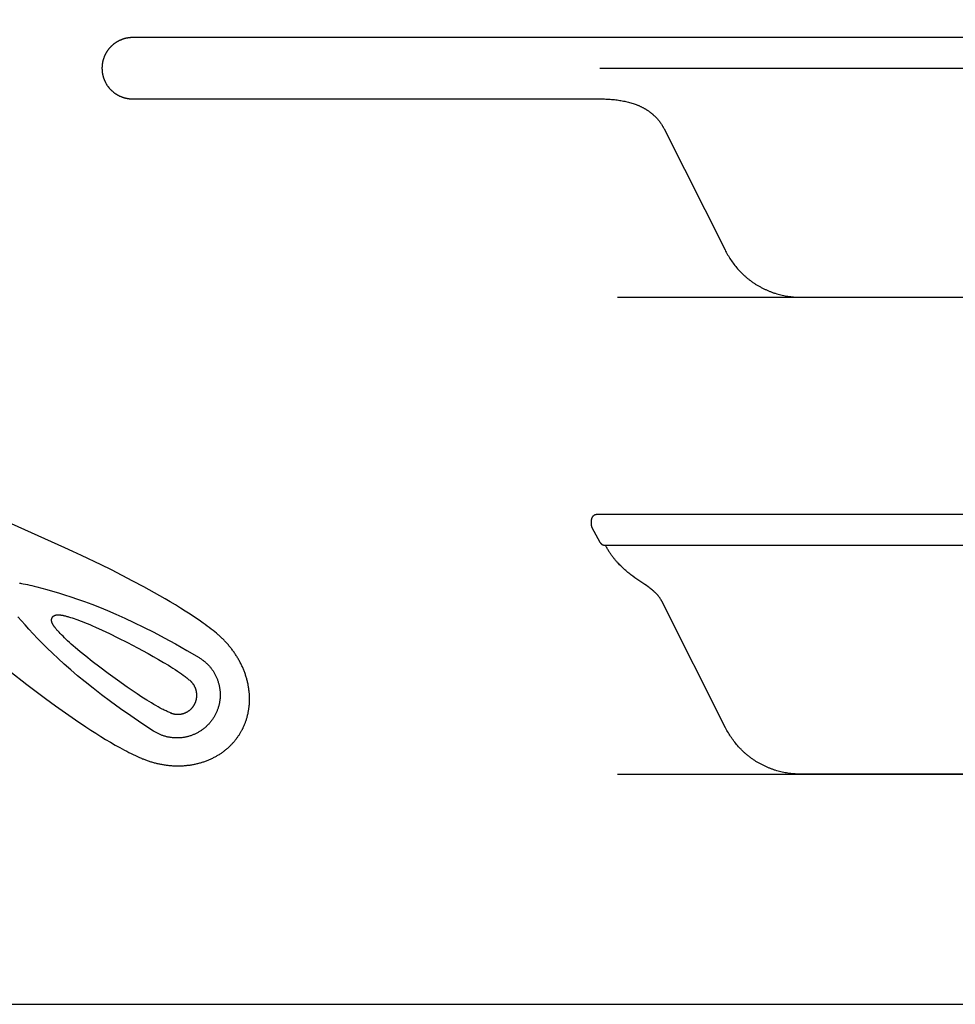
# Model space of a CAD drawing. Units: metres. Extents: x 0 to 1.19, y -0.36 to 0.4.
# Drawn here: x 0.34 to 0.53, y 0 to 0.19 of the extents above; entities that cross this region are included whole.
import ezdxf

# ---------------------------------------------------------------- set-up
doc = ezdxf.new("R2010")
doc.units = ezdxf.units.M
for name, color, linetype, true_color in [('2D$AG-DETAILS', 7, 'Continuous', 0x66ffff), ('2D$AG-DIAGRAM', 7, 'Continuous', 0xfecc66), ('2D$AG-OBJECTS', 7, 'Continuous', 0x66ccff), ('2D$X-VPRT', 7, 'Continuous', 0xfb02ff)]:
    doc.layers.add(name, color=color, linetype=linetype, true_color=true_color)

msp = doc.modelspace()

# ---------------------------------------------------------------- linework, layer by layer
at = {"layer": '2D$AG-DETAILS'}
msp.add_lwpolyline([(0.34311, 0.08239), (0.34329, 0.08237), (0.34348, 0.08234), (0.34386, 0.08227), (0.34426, 0.0822), (0.34467, 0.08212), (0.3451, 0.08202), (0.34554, 0.08192), (0.346, 0.08182), (0.34647, 0.0817), (0.34745, 0.08144), (0.34849, 0.08115), (0.34959, 0.08084), (0.35073, 0.08049), (0.35193, 0.08012), (0.35318, 0.07972), (0.35448, 0.07928), (0.35585, 0.07879), (0.35728, 0.07826), (0.35877, 0.07768), (0.36034, 0.07704), (0.36198, 0.07634), (0.36371, 0.07557), (0.36551, 0.07472), (0.3674, 0.0738), (0.36938, 0.07279), (0.37145, 0.0717), (0.37362, 0.07051), (0.37588, 0.06922), (0.37825, 0.06783), (0.37838, 0.06775), (0.3785, 0.06768), (0.37863, 0.0676), (0.37875, 0.06751), (0.37887, 0.06743), (0.37898, 0.06734), (0.3791, 0.06726), (0.37921, 0.06716), (0.37933, 0.06707), (0.37944, 0.06698), (0.37955, 0.06688), (0.37966, 0.06678), (0.37976, 0.06668), (0.37987, 0.06658), (0.37997, 0.06648), (0.38007, 0.06637), (0.38017, 0.06627), (0.38027, 0.06616), (0.38036, 0.06605), (0.38046, 0.06594), (0.38055, 0.06582), (0.38064, 0.06571), (0.38073, 0.06559), (0.38081, 0.06547), (0.3809, 0.06535), (0.38098, 0.06523), (0.38106, 0.06511), (0.38113, 0.06498), (0.38121, 0.06486), (0.38128, 0.06473), (0.38135, 0.06461), (0.38142, 0.06448), (0.38149, 0.06435), (0.38155, 0.06422), (0.38161, 0.06408), (0.38167, 0.06395), (0.38173, 0.06382), (0.38179, 0.06368), (0.38184, 0.06354), (0.38189, 0.06341), (0.38194, 0.06327), (0.38198, 0.06313), (0.38202, 0.06299), (0.38207, 0.06285), (0.3821, 0.06271), (0.38214, 0.06257), (0.38217, 0.06243), (0.3822, 0.06228), (0.38223, 0.06214), (0.38226, 0.062), (0.38228, 0.06185), (0.3823, 0.06171), (0.38232, 0.06156), (0.38234, 0.06142), (0.38235, 0.06127), (0.38236, 0.06113), (0.38237, 0.06098), (0.38238, 0.06083), (0.38238, 0.06069), (0.38238, 0.06054), (0.38238, 0.0604), (0.38237, 0.06025), (0.38237, 0.0601), (0.38236, 0.05996), (0.38235, 0.05981), (0.38233, 0.05967), (0.38231, 0.05952), (0.3823, 0.05938), (0.38227, 0.05923), (0.38225, 0.05909), (0.38222, 0.05895), (0.38219, 0.0588), (0.38216, 0.05866), (0.38213, 0.05852), (0.38209, 0.05838), (0.38205, 0.05824), (0.38201, 0.0581), (0.38197, 0.05796), (0.38192, 0.05782), (0.38187, 0.05768), (0.38182, 0.05754), (0.38177, 0.05741), (0.38171, 0.05727), (0.38165, 0.05714), (0.38159, 0.05701), (0.38153, 0.05687), (0.38147, 0.05674), (0.3814, 0.05661), (0.38133, 0.05649), (0.38126, 0.05636), (0.38118, 0.05623), (0.38111, 0.05611), (0.38103, 0.05598), (0.38095, 0.05586), (0.38087, 0.05574), (0.38078, 0.05562), (0.3807, 0.05551), (0.38061, 0.05539), (0.38052, 0.05527), (0.38043, 0.05516), (0.38033, 0.05505), (0.38023, 0.05494), (0.38014, 0.05483), (0.38004, 0.05473), (0.37993, 0.05462), (0.37983, 0.05452), (0.37973, 0.05442), (0.37962, 0.05432), (0.37951, 0.05422), (0.3794, 0.05412), (0.37929, 0.05403), (0.37917, 0.05394), (0.37906, 0.05385), (0.37894, 0.05376), (0.37882, 0.05368), (0.3787, 0.05359), (0.37858, 0.05351), (0.37846, 0.05343), (0.37834, 0.05335), (0.37821, 0.05328), (0.37808, 0.05321), (0.37796, 0.05314), (0.37783, 0.05307), (0.3777, 0.053), (0.37757, 0.05294), (0.37743, 0.05287), (0.3773, 0.05282), (0.37717, 0.05276), (0.37703, 0.0527), (0.3769, 0.05265), (0.37676, 0.0526), (0.37662, 0.05255), (0.37648, 0.05251), (0.37634, 0.05246), (0.3762, 0.05242), (0.37606, 0.05239), (0.37592, 0.05235), (0.37578, 0.05232), (0.37563, 0.05229), (0.37549, 0.05226), (0.37535, 0.05223), (0.3752, 0.05221), (0.37506, 0.05219), (0.37491, 0.05217), (0.37477, 0.05215), (0.37462, 0.05214), (0.37448, 0.05213), (0.37433, 0.05212), (0.37419, 0.05212), (0.37404, 0.05211), (0.37389, 0.05211), (0.37375, 0.05211), (0.3736, 0.05212), (0.37346, 0.05212), (0.37331, 0.05213), (0.37316, 0.05214), (0.37302, 0.05216), (0.37287, 0.05218), (0.37273, 0.0522), (0.37259, 0.05222), (0.37244, 0.05224), (0.3723, 0.05227), (0.37216, 0.0523), (0.37201, 0.05233), (0.37187, 0.05236), (0.37173, 0.0524), (0.37159, 0.05244), (0.37145, 0.05248), (0.37131, 0.05252), (0.37117, 0.05257), (0.37103, 0.05262), (0.3709, 0.05267), (0.37076, 0.05272), (0.37063, 0.05278), (0.37049, 0.05284), (0.37036, 0.0529), (0.37023, 0.05296), (0.3701, 0.05303), (0.36997, 0.05309), (0.36984, 0.05316), (0.36971, 0.05323), (0.36958, 0.05331), (0.36946, 0.05338), (0.36934, 0.05346), (0.36704, 0.05497), (0.36488, 0.05643), (0.36285, 0.05784), (0.36095, 0.05922), (0.35917, 0.06054), (0.3575, 0.06183), (0.35595, 0.06307), (0.35449, 0.06427), (0.35313, 0.06543), (0.35186, 0.06655), (0.35068, 0.06763), (0.34957, 0.06868), (0.34853, 0.06969), (0.34756, 0.07066), (0.34664, 0.0716), (0.34578, 0.07251), (0.34496, 0.07338), (0.34419, 0.07422), (0.34347, 0.07502), (0.3428, 0.07579)], dxfattribs=at)
at = {"layer": '2D$AG-DIAGRAM'}
for points in [[(0.46013, 0.13835), (0.72113, 0.13835)], [(0.46013, 0.04502), (0.72113, 0.04502)]]:
    msp.add_lwpolyline(points, dxfattribs=at)
at = {"layer": '2D$AG-OBJECTS'}
for points in [[(0.74345, 0.18915), (0.36525, 0.18915), (0.36519, 0.18915), (0.36512, 0.18915), (0.36505, 0.18915), (0.36499, 0.18915), (0.36492, 0.18914), (0.36485, 0.18914), (0.36478, 0.18913), (0.36471, 0.18913), (0.36465, 0.18912), (0.36458, 0.18911), (0.36451, 0.18911), (0.36444, 0.1891), (0.36437, 0.18909), (0.3643, 0.18908), (0.36423, 0.18906), (0.36416, 0.18905), (0.36409, 0.18904), (0.36402, 0.18902), (0.36395, 0.18901), (0.36388, 0.18899), (0.36381, 0.18898), (0.36374, 0.18896), (0.36367, 0.18894), (0.3636, 0.18892), (0.36353, 0.1889), (0.36346, 0.18888), (0.36339, 0.18886), (0.36332, 0.18883), (0.36325, 0.18881), (0.36318, 0.18878), (0.36311, 0.18876), (0.36304, 0.18873), (0.36298, 0.1887), (0.36291, 0.18867), (0.36284, 0.18864), (0.36277, 0.18861), (0.3627, 0.18858), (0.36263, 0.18855), (0.36256, 0.18852), (0.3625, 0.18848), (0.36243, 0.18845), (0.36236, 0.18841), (0.3623, 0.18837), (0.36223, 0.18833), (0.36216, 0.1883), (0.3621, 0.18826), (0.36203, 0.18822), (0.36197, 0.18817), (0.36191, 0.18813), (0.36184, 0.18809), (0.36178, 0.18804), (0.36172, 0.188), (0.36165, 0.18795), (0.36159, 0.18791), (0.36153, 0.18786), (0.36147, 0.18781), (0.36141, 0.18776), (0.36135, 0.18771), (0.36129, 0.18766), (0.36124, 0.18761), (0.36118, 0.18756), (0.36112, 0.1875), (0.36107, 0.18745), (0.36101, 0.18739), (0.36096, 0.18734), (0.3609, 0.18728), (0.36085, 0.18723), (0.3608, 0.18717), (0.36074, 0.18711), (0.36069, 0.18705), (0.36064, 0.18699), (0.36059, 0.18693), (0.36055, 0.18687), (0.3605, 0.18681), (0.36045, 0.18675), (0.36041, 0.18669), (0.36036, 0.18663), (0.36032, 0.18656), (0.36027, 0.1865), (0.36023, 0.18643), (0.36019, 0.18637), (0.36015, 0.18631), (0.36011, 0.18624), (0.36007, 0.18617), (0.36003, 0.18611), (0.35999, 0.18604), (0.35996, 0.18597), (0.35992, 0.18591), (0.35989, 0.18584), (0.35986, 0.18577), (0.35982, 0.1857), (0.35979, 0.18564), (0.35976, 0.18557), (0.35973, 0.1855), (0.3597, 0.18543), (0.35967, 0.18536), (0.35965, 0.18529), (0.35962, 0.18522), (0.3596, 0.18515), (0.35957, 0.18508), (0.35955, 0.18501), (0.35953, 0.18494), (0.35951, 0.18487), (0.35948, 0.1848), (0.35947, 0.18473), (0.35945, 0.18466), (0.35943, 0.18459), (0.35941, 0.18452), (0.3594, 0.18445), (0.35938, 0.18438), (0.35937, 0.18431), (0.35935, 0.18424), (0.35934, 0.18417), (0.35933, 0.1841), (0.35932, 0.18403), (0.35931, 0.18397), (0.3593, 0.1839), (0.35929, 0.18383), (0.35928, 0.18376), (0.35928, 0.18369), (0.35927, 0.18362), (0.35927, 0.18355), (0.35926, 0.18349), (0.35926, 0.18342), (0.35926, 0.18335), (0.35925, 0.18328), (0.35925, 0.18322), (0.35925, 0.18315), (0.35925, 0.18309), (0.35925, 0.18302), (0.35926, 0.18295), (0.35926, 0.18288), (0.35926, 0.18282), (0.35927, 0.18275), (0.35927, 0.18268), (0.35928, 0.18261), (0.35928, 0.18254), (0.35929, 0.18248), (0.3593, 0.18241), (0.35931, 0.18234), (0.35932, 0.18227), (0.35933, 0.1822), (0.35934, 0.18213), (0.35935, 0.18206), (0.35937, 0.18199), (0.35938, 0.18192), (0.3594, 0.18185), (0.35941, 0.18178), (0.35943, 0.18171), (0.35945, 0.18164), (0.35947, 0.18157), (0.35948, 0.1815), (0.35951, 0.18143), (0.35953, 0.18136), (0.35955, 0.18129), (0.35957, 0.18122), (0.3596, 0.18115), (0.35962, 0.18108), (0.35965, 0.18101), (0.35967, 0.18094), (0.3597, 0.18087), (0.35973, 0.1808), (0.35976, 0.18074), (0.35979, 0.18067), (0.35982, 0.1806), (0.35986, 0.18053), (0.35989, 0.18046), (0.35992, 0.1804), (0.35996, 0.18033), (0.35999, 0.18026), (0.36003, 0.1802), (0.36007, 0.18013), (0.36011, 0.18006), (0.36015, 0.18), (0.36019, 0.17993), (0.36023, 0.17987), (0.36027, 0.1798), (0.36032, 0.17974), (0.36036, 0.17968), (0.36041, 0.17961), (0.36045, 0.17955), (0.3605, 0.17949), (0.36055, 0.17943), (0.36059, 0.17937), (0.36064, 0.17931), (0.36069, 0.17925), (0.36074, 0.17919), (0.3608, 0.17913), (0.36085, 0.17908), (0.3609, 0.17902), (0.36096, 0.17896), (0.36101, 0.17891), (0.36107, 0.17885), (0.36112, 0.1788), (0.36118, 0.17875), (0.36124, 0.1787), (0.36129, 0.17864), (0.36135, 0.17859), (0.36141, 0.17854), (0.36147, 0.17849), (0.36153, 0.17845), (0.36159, 0.1784), (0.36165, 0.17835), (0.36172, 0.1783), (0.36178, 0.17826), (0.36184, 0.17822), (0.36191, 0.17817), (0.36197, 0.17813), (0.36203, 0.17809), (0.3621, 0.17805), (0.36216, 0.17801), (0.36223, 0.17797), (0.3623, 0.17793), (0.36236, 0.17789), (0.36243, 0.17786), (0.3625, 0.17782), (0.36256, 0.17779), (0.36263, 0.17775), (0.3627, 0.17772), (0.36277, 0.17769), (0.36284, 0.17766), (0.36291, 0.17763), (0.36298, 0.1776), (0.36304, 0.17757), (0.36311, 0.17755), (0.36318, 0.17752), (0.36325, 0.17749), (0.36332, 0.17747), (0.36339, 0.17745), (0.36346, 0.17743), (0.36353, 0.1774), (0.3636, 0.17738), (0.36367, 0.17736), (0.36374, 0.17734), (0.36381, 0.17733), (0.36388, 0.17731), (0.36395, 0.17729), (0.36402, 0.17728), (0.36409, 0.17727), (0.36416, 0.17725), (0.36423, 0.17724), (0.3643, 0.17723), (0.36437, 0.17722), (0.36444, 0.17721), (0.36451, 0.1772), (0.36458, 0.17719), (0.36465, 0.17718), (0.36471, 0.17718), (0.36478, 0.17717), (0.36485, 0.17717), (0.36492, 0.17716), (0.36499, 0.17716), (0.36505, 0.17715), (0.36512, 0.17715), (0.36519, 0.17715), (0.36525, 0.17715), (0.45668, 0.17715), (0.45698, 0.17715), (0.45727, 0.17715), (0.45757, 0.17714), (0.45786, 0.17713), (0.45814, 0.17712), (0.45842, 0.1771), (0.4587, 0.17708), (0.45898, 0.17706), (0.45925, 0.17704), (0.45952, 0.17701), (0.45979, 0.17698), (0.46005, 0.17695), (0.46031, 0.17691), (0.46057, 0.17687), (0.46082, 0.17683), (0.46107, 0.17679), (0.46132, 0.17674), (0.46156, 0.17669), (0.4618, 0.17664), (0.46204, 0.17658), (0.46227, 0.17652), (0.46251, 0.17646), (0.46273, 0.1764), (0.46296, 0.17633), (0.46318, 0.17626), (0.4634, 0.17619), (0.46361, 0.17611), (0.46382, 0.17603), (0.46403, 0.17595), (0.46413, 0.17591), (0.46423, 0.17587), (0.46433, 0.17583), (0.46443, 0.17578), (0.46453, 0.17574), (0.46463, 0.17569), (0.46473, 0.17565), (0.46483, 0.1756), (0.46492, 0.17555), (0.46502, 0.1755), (0.46511, 0.17545), (0.46521, 0.1754), (0.4653, 0.17535), (0.46539, 0.1753), (0.46548, 0.17525), (0.46557, 0.1752), (0.46566, 0.17515), (0.46575, 0.17509), (0.46584, 0.17504), (0.46593, 0.17498), (0.46601, 0.17493), (0.4661, 0.17487), (0.46618, 0.17481), (0.46627, 0.17475), (0.46635, 0.1747), (0.46643, 0.17464), (0.46651, 0.17458), (0.46659, 0.17452), (0.46667, 0.17445), (0.46675, 0.17439), (0.46683, 0.17433), (0.46691, 0.17426), (0.46699, 0.1742), (0.46706, 0.17413), (0.46714, 0.17407), (0.46721, 0.174), (0.46728, 0.17393), (0.46736, 0.17387), (0.46743, 0.1738), (0.4675, 0.17373), (0.46757, 0.17366), (0.46764, 0.17359), (0.46771, 0.17352), (0.46777, 0.17344), (0.46784, 0.17337), (0.46791, 0.1733), (0.46797, 0.17322), (0.46804, 0.17315), (0.4681, 0.17307), (0.46816, 0.17299), (0.46822, 0.17292), (0.46829, 0.17284), (0.46835, 0.17276), (0.46841, 0.17268), (0.46846, 0.1726), (0.46852, 0.17252), (0.46858, 0.17244), (0.46864, 0.17236), (0.46869, 0.17227), (0.46874, 0.17219), (0.4688, 0.1721), (0.46885, 0.17202), (0.4689, 0.17193), (0.46895, 0.17185), (0.46901, 0.17176), (0.46906, 0.17167), (0.4691, 0.17158), (0.46915, 0.17149), (0.4692, 0.1714), (0.46925, 0.17131), (0.48118, 0.14763), (0.4813, 0.14739), (0.48143, 0.14715), (0.48156, 0.14691), (0.48169, 0.14667), (0.48183, 0.14643), (0.48197, 0.14619), (0.48212, 0.14595), (0.48227, 0.14572), (0.48242, 0.14549), (0.48258, 0.14526), (0.48275, 0.14503), (0.48292, 0.14481), (0.48309, 0.14458), (0.48327, 0.14436), (0.48345, 0.14414), (0.48363, 0.14393), (0.48382, 0.14372), (0.48401, 0.14351), (0.48421, 0.1433), (0.48431, 0.1432), (0.48441, 0.1431), (0.48452, 0.143), (0.48462, 0.1429), (0.48472, 0.1428), (0.48483, 0.1427), (0.48493, 0.1426), (0.48504, 0.14251), (0.48515, 0.14241), (0.48526, 0.14232), (0.48537, 0.14222), (0.48548, 0.14213), (0.48559, 0.14204), (0.4857, 0.14195), (0.48581, 0.14186), (0.48593, 0.14177), (0.48604, 0.14168), (0.48616, 0.14159), (0.48627, 0.14151), (0.48639, 0.14142), (0.48651, 0.14134), (0.48663, 0.14126), (0.48675, 0.14117), (0.48687, 0.14109), (0.48699, 0.14101), (0.48711, 0.14093), (0.48723, 0.14086), (0.48735, 0.14078), (0.48748, 0.14071), (0.4876, 0.14063), (0.48773, 0.14056), (0.48785, 0.14049), (0.48798, 0.14042), (0.4881, 0.14035), (0.48823, 0.14028), (0.48836, 0.14021), (0.48849, 0.14014), (0.48862, 0.14008), (0.48875, 0.14001), (0.48888, 0.13995), (0.48901, 0.13989), (0.48914, 0.13983), (0.48927, 0.13977), (0.4894, 0.13971), (0.48954, 0.13965), (0.48967, 0.1396), (0.4898, 0.13954), (0.48994, 0.13949), (0.49007, 0.13944), (0.4902, 0.13939), (0.49034, 0.13934), (0.49047, 0.13929), (0.49061, 0.13924), (0.49074, 0.1392), (0.49088, 0.13915), (0.49102, 0.13911), (0.49129, 0.13903), (0.49156, 0.13895), (0.49184, 0.13887), (0.49212, 0.13881), (0.49239, 0.13874), (0.49267, 0.13868), (0.49295, 0.13863), (0.49322, 0.13858), (0.4935, 0.13854), (0.49378, 0.1385), (0.49405, 0.13846), (0.49433, 0.13843), (0.49461, 0.13841), (0.49488, 0.13839), (0.49516, 0.13837), (0.49543, 0.13836), (0.49571, 0.13835), (0.49598, 0.13835), (0.59063, 0.13835)], [(0.45668, 0.18315), (0.72459, 0.18315)], [(0.34123, 0.06519), (0.34455, 0.0626), (0.34635, 0.06123), (0.34822, 0.05983), (0.35015, 0.05843), (0.35211, 0.05703), (0.35409, 0.05565), (0.35608, 0.05432), (0.35706, 0.05367), (0.35804, 0.05304), (0.35901, 0.05243), (0.35997, 0.05184), (0.36091, 0.05128), (0.36184, 0.05073), (0.36276, 0.05022), (0.36365, 0.04973), (0.36409, 0.0495), (0.36452, 0.04928), (0.36495, 0.04907), (0.36537, 0.04886), (0.36578, 0.04866), (0.36619, 0.04848), (0.36658, 0.0483), (0.36698, 0.04813), (0.36714, 0.04806), (0.3673, 0.048), (0.36746, 0.04794), (0.36763, 0.04787), (0.36779, 0.04781), (0.36796, 0.04775), (0.36812, 0.04769), (0.36829, 0.04763), (0.36846, 0.04758), (0.36863, 0.04752), (0.3688, 0.04747), (0.36897, 0.04742), (0.36914, 0.04737), (0.36931, 0.04732), (0.36948, 0.04727), (0.36966, 0.04723), (0.36983, 0.04718), (0.37001, 0.04714), (0.37018, 0.0471), (0.37036, 0.04706), (0.37054, 0.04703), (0.37071, 0.04699), (0.37089, 0.04696), (0.37107, 0.04692), (0.37125, 0.04689), (0.37143, 0.04687), (0.37161, 0.04684), (0.37179, 0.04681), (0.37197, 0.04679), (0.37215, 0.04677), (0.37233, 0.04675), (0.37251, 0.04673), (0.37269, 0.04672), (0.37287, 0.0467), (0.37305, 0.04669), (0.37324, 0.04668), (0.37342, 0.04667), (0.3736, 0.04667), (0.37378, 0.04666), (0.37396, 0.04666), (0.37414, 0.04666), (0.37432, 0.04666), (0.3745, 0.04666), (0.37469, 0.04667), (0.37487, 0.04667), (0.37505, 0.04668), (0.37523, 0.04669), (0.37541, 0.04671), (0.37559, 0.04672), (0.37576, 0.04674), (0.37594, 0.04676), (0.37612, 0.04678), (0.3763, 0.0468), (0.37648, 0.04682), (0.37665, 0.04685), (0.37683, 0.04688), (0.377, 0.04691), (0.37718, 0.04694), (0.37735, 0.04698), (0.37752, 0.04701), (0.3777, 0.04705), (0.37787, 0.04709), (0.37804, 0.04713), (0.37821, 0.04717), (0.37838, 0.04722), (0.37854, 0.04727), (0.37871, 0.04732), (0.37888, 0.04737), (0.37904, 0.04742), (0.3792, 0.04747), (0.37937, 0.04753), (0.37953, 0.04759), (0.37969, 0.04765), (0.37985, 0.04771), (0.38001, 0.04777), (0.38016, 0.04784), (0.38032, 0.0479), (0.38047, 0.04797), (0.38063, 0.04804), (0.38078, 0.04811), (0.38093, 0.04818), (0.38108, 0.04826), (0.38122, 0.04833), (0.38137, 0.04841), (0.38152, 0.04849), (0.38166, 0.04857), (0.3818, 0.04865), (0.38194, 0.04873), (0.38208, 0.04882), (0.38222, 0.0489), (0.38235, 0.04899), (0.38249, 0.04908), (0.38262, 0.04917), (0.38275, 0.04926), (0.38288, 0.04935), (0.38301, 0.04945), (0.38314, 0.04954), (0.38326, 0.04964), (0.38338, 0.04974), (0.38351, 0.04983), (0.38363, 0.04993), (0.38374, 0.05003), (0.38386, 0.05014), (0.38398, 0.05024), (0.38409, 0.05034), (0.3842, 0.05045), (0.38431, 0.05055), (0.38442, 0.05066), (0.38453, 0.05076), (0.38463, 0.05087), (0.38473, 0.05098), (0.38483, 0.05109), (0.38493, 0.0512), (0.38503, 0.05131), (0.38513, 0.05142), (0.38522, 0.05154), (0.38532, 0.05165), (0.38541, 0.05176), (0.3855, 0.05188), (0.38559, 0.05199), (0.38567, 0.05211), (0.38576, 0.05222), (0.38584, 0.05234), (0.38592, 0.05246), (0.386, 0.05257), (0.38608, 0.05269), (0.38615, 0.05281), (0.38623, 0.05293), (0.3863, 0.05305), (0.38637, 0.05317), (0.38644, 0.05329), (0.38651, 0.05342), (0.38658, 0.05354), (0.38665, 0.05367), (0.38672, 0.05379), (0.38678, 0.05392), (0.38685, 0.05405), (0.38691, 0.05418), (0.38697, 0.05432), (0.38703, 0.05445), (0.38709, 0.05458), (0.38715, 0.05472), (0.3872, 0.05486), (0.38726, 0.05499), (0.38731, 0.05513), (0.38736, 0.05528), (0.38741, 0.05542), (0.38746, 0.05556), (0.38751, 0.0557), (0.38755, 0.05585), (0.3876, 0.056), (0.38764, 0.05614), (0.38768, 0.05629), (0.38772, 0.05644), (0.38776, 0.05659), (0.38779, 0.05674), (0.38783, 0.0569), (0.38786, 0.05705), (0.38789, 0.0572), (0.38792, 0.05736), (0.38795, 0.05752), (0.38797, 0.05767), (0.388, 0.05783), (0.38802, 0.05799), (0.38804, 0.05815), (0.38806, 0.05831), (0.38807, 0.05847), (0.38809, 0.05863), (0.3881, 0.0588), (0.38811, 0.05896), (0.38812, 0.05912), (0.38812, 0.05929), (0.38813, 0.05945), (0.38813, 0.05962), (0.38813, 0.05979), (0.38813, 0.05995), (0.38812, 0.06012), (0.38812, 0.06029), (0.38811, 0.06046), (0.3881, 0.06063), (0.38809, 0.0608), (0.38808, 0.06096), (0.38806, 0.06113), (0.38804, 0.0613), (0.38802, 0.06148), (0.388, 0.06165), (0.38798, 0.06182), (0.38795, 0.06199), (0.38792, 0.06216), (0.38789, 0.06233), (0.38786, 0.0625), (0.38783, 0.06267), (0.38779, 0.06284), (0.38775, 0.06301), (0.38771, 0.06319), (0.38767, 0.06336), (0.38762, 0.06353), (0.38758, 0.0637), (0.38753, 0.06387), (0.38748, 0.06404), (0.38743, 0.06421), (0.38737, 0.06438), (0.38731, 0.06455), (0.38726, 0.06472), (0.3872, 0.06489), (0.38713, 0.06505), (0.38707, 0.06522), (0.387, 0.06539), (0.38693, 0.06556), (0.38686, 0.06572), (0.38679, 0.06589), (0.38672, 0.06605), (0.38664, 0.06622), (0.38656, 0.06638), (0.38649, 0.06654), (0.3864, 0.06671), (0.38632, 0.06687), (0.38624, 0.06703), (0.38615, 0.06719), (0.38606, 0.06735), (0.38597, 0.0675), (0.38588, 0.06766), (0.38579, 0.06782), (0.38569, 0.06797), (0.3856, 0.06813), (0.3855, 0.06828), (0.3854, 0.06843), (0.3853, 0.06858), (0.3852, 0.06873), (0.38509, 0.06888), (0.38499, 0.06903), (0.38488, 0.06918), (0.38478, 0.06932), (0.38467, 0.06947), (0.38456, 0.06961), (0.38444, 0.06975), (0.38433, 0.06989), (0.38422, 0.07003), (0.3841, 0.07017), (0.38398, 0.07031), (0.38387, 0.07044), (0.38375, 0.07058), (0.38363, 0.07071), (0.38351, 0.07084), (0.38338, 0.07097), (0.38326, 0.0711), (0.38314, 0.07123), (0.38301, 0.07136), (0.38289, 0.07148), (0.38276, 0.0716), (0.38263, 0.07172), (0.38251, 0.07184), (0.38238, 0.07196), (0.38225, 0.07208), (0.38212, 0.0722), (0.38198, 0.07231), (0.38166, 0.07259), (0.38132, 0.07287), (0.38098, 0.07315), (0.38062, 0.07343), (0.38025, 0.07372), (0.37986, 0.074), (0.37947, 0.07429), (0.37907, 0.07458), (0.37824, 0.07517), (0.37738, 0.07576), (0.37648, 0.07635), (0.37555, 0.07694), (0.3746, 0.07754), (0.37362, 0.07814), (0.37262, 0.07874), (0.3716, 0.07933), (0.36953, 0.08052), (0.36742, 0.08168), (0.36529, 0.08282), (0.36318, 0.08392), (0.36109, 0.08498), (0.35907, 0.08599), (0.35527, 0.08781), (0.35355, 0.08861), (0.35198, 0.08933), (0.33035, 0.09902)], [(0.59063, 0.09582), (0.45614, 0.09582), (0.45613, 0.09582), (0.45612, 0.09582), (0.4561, 0.09582), (0.45609, 0.09582), (0.45608, 0.09582), (0.45607, 0.09582), (0.45605, 0.09582), (0.45604, 0.09581), (0.45603, 0.09581), (0.45601, 0.09581), (0.456, 0.09581), (0.45599, 0.09581), (0.45597, 0.09581), (0.45596, 0.0958), (0.45595, 0.0958), (0.45593, 0.0958), (0.45592, 0.0958), (0.45591, 0.09579), (0.45589, 0.09579), (0.45588, 0.09579), (0.45587, 0.09579), (0.45585, 0.09578), (0.45584, 0.09578), (0.45583, 0.09577), (0.45581, 0.09577), (0.4558, 0.09577), (0.45579, 0.09576), (0.45577, 0.09576), (0.45576, 0.09575), (0.45575, 0.09575), (0.45573, 0.09574), (0.45572, 0.09574), (0.45571, 0.09573), (0.45569, 0.09573), (0.45568, 0.09572), (0.45567, 0.09572), (0.45565, 0.09571), (0.45564, 0.0957), (0.45563, 0.0957), (0.45562, 0.09569), (0.4556, 0.09568), (0.45559, 0.09568), (0.45558, 0.09567), (0.45556, 0.09566), (0.45555, 0.09566), (0.45554, 0.09565), (0.45553, 0.09564), (0.45551, 0.09563), (0.4555, 0.09562), (0.45549, 0.09562), (0.45548, 0.09561), (0.45547, 0.0956), (0.45545, 0.09559), (0.45544, 0.09558), (0.45543, 0.09557), (0.45542, 0.09556), (0.45541, 0.09555), (0.4554, 0.09554), (0.45539, 0.09553), (0.45537, 0.09552), (0.45536, 0.09551), (0.45535, 0.0955), (0.45534, 0.09549), (0.45533, 0.09548), (0.45532, 0.09547), (0.45531, 0.09546), (0.4553, 0.09545), (0.45529, 0.09544), (0.45528, 0.09543), (0.45527, 0.09542), (0.45526, 0.09541), (0.45525, 0.09539), (0.45524, 0.09538), (0.45523, 0.09537), (0.45523, 0.09536), (0.45522, 0.09535), (0.45521, 0.09534), (0.4552, 0.09532), (0.45519, 0.09531), (0.45518, 0.0953), (0.45517, 0.09529), (0.45517, 0.09527), (0.45516, 0.09526), (0.45515, 0.09525), (0.45514, 0.09524), (0.45514, 0.09522), (0.45513, 0.09521), (0.45512, 0.0952), (0.45512, 0.09519), (0.45511, 0.09517), (0.4551, 0.09516), (0.4551, 0.09515), (0.45509, 0.09513), (0.45509, 0.09512), (0.45508, 0.09511), (0.45508, 0.09509), (0.45507, 0.09508), (0.45507, 0.09507), (0.45506, 0.09505), (0.45506, 0.09504), (0.45505, 0.09503), (0.45505, 0.09501), (0.45504, 0.095), (0.45504, 0.09499), (0.45504, 0.09497), (0.45503, 0.09496), (0.45503, 0.09495), (0.45503, 0.09493), (0.45502, 0.09492), (0.45502, 0.09491), (0.45502, 0.09489), (0.45502, 0.09488), (0.45501, 0.09487), (0.45501, 0.09485), (0.45501, 0.09484), (0.45501, 0.09483), (0.455, 0.09481), (0.455, 0.0948), (0.455, 0.09479), (0.455, 0.09478), (0.455, 0.09476), (0.455, 0.09475), (0.455, 0.09474), (0.455, 0.09472), (0.455, 0.09471), (0.455, 0.0947), (0.455, 0.09469), (0.455, 0.09467), (0.455, 0.09382), (0.455, 0.0938), (0.455, 0.09378), (0.455, 0.09377), (0.455, 0.09375), (0.455, 0.09373), (0.455, 0.09371), (0.455, 0.09369), (0.455, 0.09368), (0.45501, 0.09366), (0.45501, 0.09364), (0.45501, 0.09362), (0.45502, 0.09361), (0.45502, 0.09359), (0.45502, 0.09357), (0.45503, 0.09355), (0.45503, 0.09354), (0.45504, 0.09352), (0.45504, 0.0935), (0.45505, 0.09348), (0.45505, 0.09347), (0.45506, 0.09345), (0.45506, 0.09343), (0.45507, 0.09342), (0.45508, 0.0934), (0.45508, 0.09338), (0.45509, 0.09337), (0.4551, 0.09335), (0.4551, 0.09333), (0.45511, 0.09332), (0.45512, 0.0933), (0.45513, 0.09328), (0.45514, 0.09327), (0.4567, 0.09041), (0.45671, 0.0904), (0.45672, 0.09038), (0.45672, 0.09037), (0.45673, 0.09035), (0.45674, 0.09034), (0.45675, 0.09032), (0.45677, 0.0903), (0.45678, 0.09029), (0.45679, 0.09027), (0.4568, 0.09026), (0.45681, 0.09024), (0.45682, 0.09023), (0.45684, 0.09022), (0.45685, 0.0902), (0.45686, 0.09019), (0.45687, 0.09017), (0.45689, 0.09016), (0.4569, 0.09015), (0.45692, 0.09013), (0.45693, 0.09012), (0.45694, 0.09011), (0.45696, 0.09009), (0.45697, 0.09008), (0.45699, 0.09007), (0.457, 0.09006), (0.45702, 0.09004), (0.45704, 0.09003), (0.45705, 0.09002), (0.45707, 0.09001), (0.45708, 0.09), (0.4571, 0.08999), (0.45712, 0.08998), (0.45714, 0.08997), (0.45715, 0.08996), (0.45717, 0.08995), (0.45719, 0.08994), (0.4572, 0.08993), (0.45722, 0.08992), (0.45724, 0.08992), (0.45726, 0.08991), (0.45728, 0.0899), (0.45729, 0.08989), (0.45731, 0.08989), (0.45733, 0.08988), (0.45735, 0.08987), (0.45737, 0.08987), (0.45739, 0.08986), (0.45741, 0.08986), (0.45742, 0.08985), (0.45744, 0.08985), (0.45746, 0.08984), (0.45748, 0.08984), (0.4575, 0.08984), (0.45752, 0.08983), (0.45754, 0.08983), (0.45755, 0.08983), (0.45757, 0.08983), (0.45759, 0.08982), (0.45761, 0.08982), (0.45763, 0.08982), (0.45765, 0.08982), (0.45767, 0.08982), (0.45768, 0.08982), (0.4577, 0.08982), (0.45814, 0.08982), (0.53958, 0.08982)], [(0.59063, 0.04504), (0.49598, 0.04504), (0.49571, 0.04504), (0.49543, 0.04505), (0.49516, 0.04506), (0.49488, 0.04508), (0.49461, 0.0451), (0.49433, 0.04512), (0.49405, 0.04515), (0.49378, 0.04518), (0.4935, 0.04522), (0.49322, 0.04527), (0.49295, 0.04532), (0.49267, 0.04537), (0.49239, 0.04543), (0.49212, 0.04549), (0.49184, 0.04556), (0.49156, 0.04564), (0.49129, 0.04571), (0.49102, 0.0458), (0.49088, 0.04584), (0.49074, 0.04588), (0.49061, 0.04593), (0.49047, 0.04598), (0.49034, 0.04603), (0.4902, 0.04608), (0.49007, 0.04613), (0.48994, 0.04618), (0.4898, 0.04623), (0.48967, 0.04629), (0.48954, 0.04634), (0.4894, 0.0464), (0.48927, 0.04646), (0.48914, 0.04652), (0.48901, 0.04658), (0.48888, 0.04664), (0.48875, 0.0467), (0.48862, 0.04677), (0.48849, 0.04683), (0.48836, 0.0469), (0.48823, 0.04696), (0.4881, 0.04703), (0.48798, 0.0471), (0.48785, 0.04717), (0.48773, 0.04725), (0.4876, 0.04732), (0.48748, 0.04739), (0.48735, 0.04747), (0.48723, 0.04754), (0.48711, 0.04762), (0.48699, 0.0477), (0.48687, 0.04778), (0.48675, 0.04786), (0.48663, 0.04794), (0.48651, 0.04803), (0.48639, 0.04811), (0.48627, 0.04819), (0.48616, 0.04828), (0.48604, 0.04837), (0.48593, 0.04846), (0.48581, 0.04854), (0.4857, 0.04863), (0.48559, 0.04873), (0.48548, 0.04882), (0.48537, 0.04891), (0.48526, 0.049), (0.48515, 0.0491), (0.48504, 0.04919), (0.48493, 0.04929), (0.48483, 0.04939), (0.48472, 0.04948), (0.48462, 0.04958), (0.48452, 0.04968), (0.48441, 0.04978), (0.48431, 0.04989), (0.48421, 0.04999), (0.48401, 0.05019), (0.48382, 0.0504), (0.48363, 0.05062), (0.48345, 0.05083), (0.48327, 0.05105), (0.48309, 0.05127), (0.48292, 0.05149), (0.48275, 0.05172), (0.48258, 0.05195), (0.48242, 0.05218), (0.48227, 0.05241), (0.48212, 0.05264), (0.48197, 0.05288), (0.48183, 0.05311), (0.48169, 0.05335), (0.48156, 0.05359), (0.48143, 0.05383), (0.4813, 0.05408), (0.4688, 0.07888), (0.46878, 0.07892), (0.46876, 0.07896), (0.46874, 0.07901), (0.46871, 0.07905), (0.46869, 0.07909), (0.46867, 0.07913), (0.46862, 0.07921), (0.46857, 0.07929), (0.46852, 0.07937), (0.46847, 0.07945), (0.46841, 0.07953), (0.46836, 0.07961), (0.4683, 0.07968), (0.46825, 0.07976), (0.46819, 0.07983), (0.46813, 0.07991), (0.46807, 0.07998), (0.46801, 0.08005), (0.46795, 0.08012), (0.46788, 0.08019), (0.46782, 0.08026), (0.46775, 0.08033), (0.46769, 0.0804), (0.46762, 0.08047), (0.46755, 0.08054), (0.46748, 0.0806), (0.46741, 0.08067), (0.46734, 0.08074), (0.46726, 0.0808), (0.46719, 0.08087), (0.46712, 0.08093), (0.46696, 0.08106), (0.46681, 0.08118), (0.46665, 0.08131), (0.46649, 0.08143), (0.46632, 0.08156), (0.46616, 0.08168), (0.46581, 0.08192), (0.46546, 0.08217), (0.46395, 0.08319), (0.46356, 0.08346), (0.46317, 0.08375), (0.46297, 0.0839), (0.46277, 0.08405), (0.46257, 0.0842), (0.46237, 0.08436), (0.46217, 0.08452), (0.46196, 0.08468), (0.46176, 0.08485), (0.46156, 0.08503), (0.46136, 0.08521), (0.46116, 0.08539), (0.46096, 0.08558), (0.46076, 0.08578), (0.46056, 0.08598), (0.46037, 0.08618), (0.46017, 0.0864), (0.46007, 0.08651), (0.45998, 0.08662), (0.45988, 0.08673), (0.45978, 0.08684), (0.45969, 0.08696), (0.45959, 0.08707), (0.45949, 0.08719), (0.4594, 0.08731), (0.4593, 0.08744), (0.45921, 0.08756), (0.45912, 0.08769), (0.45902, 0.08781), (0.45893, 0.08794), (0.45884, 0.08808), (0.45874, 0.08821), (0.45865, 0.08835), (0.45856, 0.08848), (0.45847, 0.08862), (0.45838, 0.08877), (0.45829, 0.08891), (0.4582, 0.08906), (0.45812, 0.0892), (0.45803, 0.08935), (0.45794, 0.08951), (0.45786, 0.08966), (0.45777, 0.08982)], [(0.37283, 0.05695), (0.37275, 0.05698), (0.37267, 0.05701), (0.3725, 0.05708), (0.37234, 0.05715), (0.37216, 0.05722), (0.37198, 0.0573), (0.3718, 0.05739), (0.37162, 0.05747), (0.37143, 0.05757), (0.37124, 0.05766), (0.37104, 0.05776), (0.37064, 0.05797), (0.37023, 0.0582), (0.3698, 0.05844), (0.36937, 0.05869), (0.36892, 0.05896), (0.36847, 0.05923), (0.36801, 0.05952), (0.36707, 0.06011), (0.36611, 0.06074), (0.36515, 0.06139), (0.36418, 0.06205), (0.36228, 0.0634), (0.36046, 0.06473), (0.3588, 0.06597), (0.35734, 0.06709), (0.35607, 0.06809), (0.35498, 0.06898), (0.35449, 0.06939), (0.35404, 0.06978), (0.35362, 0.07014), (0.35323, 0.07049), (0.35287, 0.07082), (0.35253, 0.07114), (0.35221, 0.07144), (0.35191, 0.07173), (0.35163, 0.07201), (0.35136, 0.07228), (0.3511, 0.07254), (0.35085, 0.0728), (0.35074, 0.07293), (0.35062, 0.07305), (0.35051, 0.07317), (0.35041, 0.0733), (0.3503, 0.07341), (0.35021, 0.07353), (0.35011, 0.07365), (0.35007, 0.07371), (0.35002, 0.07376), (0.34998, 0.07382), (0.34994, 0.07388), (0.3499, 0.07393), (0.34986, 0.07399), (0.34982, 0.07404), (0.34979, 0.0741), (0.34975, 0.07415), (0.34972, 0.0742), (0.34969, 0.07426), (0.34966, 0.07431), (0.34964, 0.07434), (0.34963, 0.07436), (0.34962, 0.07439), (0.3496, 0.07442), (0.34959, 0.07444), (0.34958, 0.07447), (0.34956, 0.07449), (0.34955, 0.07452), (0.34954, 0.07454), (0.34953, 0.07457), (0.34952, 0.07459), (0.34951, 0.07462), (0.3495, 0.07464), (0.34949, 0.07467), (0.34948, 0.07469), (0.34947, 0.07472), (0.34946, 0.07474), (0.34945, 0.07477), (0.34945, 0.07479), (0.34944, 0.07482), (0.34943, 0.07484), (0.34943, 0.07486), (0.34942, 0.07489), (0.34942, 0.07491), (0.34941, 0.07494), (0.34941, 0.07496), (0.3494, 0.07497), (0.3494, 0.07498), (0.3494, 0.075), (0.3494, 0.07501), (0.3494, 0.07502), (0.3494, 0.07503), (0.34939, 0.07504), (0.34939, 0.07505), (0.34939, 0.07507), (0.34939, 0.07508), (0.34939, 0.07509), (0.34939, 0.0751), (0.34939, 0.07511), (0.34939, 0.07512), (0.34939, 0.07513), (0.34939, 0.07515), (0.34939, 0.07516), (0.34939, 0.07517), (0.34939, 0.07518), (0.34939, 0.07519), (0.34939, 0.0752), (0.34939, 0.07521), (0.34939, 0.07522), (0.34939, 0.07524), (0.34939, 0.07525), (0.34939, 0.07526), (0.34939, 0.07527), (0.34939, 0.07528), (0.34939, 0.07529), (0.34939, 0.0753), (0.3494, 0.07531), (0.3494, 0.07532), (0.3494, 0.07534), (0.3494, 0.07535), (0.3494, 0.07536), (0.3494, 0.07537), (0.34941, 0.07538), (0.34941, 0.07539), (0.34941, 0.0754), (0.34941, 0.07541), (0.34942, 0.07542), (0.34942, 0.07543), (0.34942, 0.07544), (0.34943, 0.07545), (0.34943, 0.07547), (0.34943, 0.07548), (0.34944, 0.07549), (0.34944, 0.0755), (0.34944, 0.07551), (0.34945, 0.07552), (0.34945, 0.07553), (0.34945, 0.07554), (0.34946, 0.07555), (0.34946, 0.07556), (0.34947, 0.07557), (0.34947, 0.07558), (0.34948, 0.07559), (0.34948, 0.0756), (0.34949, 0.07561), (0.34949, 0.07562), (0.3495, 0.07563), (0.3495, 0.07564), (0.34951, 0.07565), (0.34951, 0.07566), (0.34952, 0.07567), (0.34953, 0.07568), (0.34953, 0.07569), (0.34954, 0.0757), (0.34954, 0.07571), (0.34955, 0.07572), (0.34956, 0.07573), (0.34956, 0.07574), (0.34957, 0.07575), (0.34958, 0.07576), (0.34958, 0.07577), (0.34959, 0.07578), (0.3496, 0.07579), (0.3496, 0.0758), (0.34961, 0.07581), (0.34962, 0.07582), (0.34963, 0.07582), (0.34963, 0.07583), (0.34964, 0.07584), (0.34965, 0.07585), (0.34966, 0.07586), (0.34966, 0.07587), (0.34967, 0.07587), (0.34968, 0.07588), (0.34969, 0.07589), (0.34969, 0.0759), (0.3497, 0.07591), (0.34971, 0.07591), (0.34972, 0.07592), (0.34973, 0.07593), (0.34974, 0.07594), (0.34974, 0.07594), (0.34975, 0.07595), (0.34976, 0.07596), (0.34977, 0.07596), (0.34978, 0.07597), (0.34979, 0.07598), (0.3498, 0.07598), (0.34981, 0.07599), (0.34981, 0.076), (0.34982, 0.076), (0.34983, 0.07601), (0.34984, 0.07602), (0.34985, 0.07602), (0.34986, 0.07603), (0.34987, 0.07603), (0.34988, 0.07604), (0.34989, 0.07604), (0.3499, 0.07605), (0.34991, 0.07605), (0.34992, 0.07606), (0.34993, 0.07607), (0.34994, 0.07607), (0.34995, 0.07608), (0.34996, 0.07608), (0.34997, 0.07609), (0.34998, 0.07609), (0.34999, 0.07609), (0.35, 0.0761), (0.35001, 0.0761), (0.35002, 0.07611), (0.35003, 0.07611), (0.35004, 0.07612), (0.35006, 0.07612), (0.35007, 0.07612), (0.35008, 0.07613), (0.35009, 0.07613), (0.3501, 0.07614), (0.35011, 0.07614), (0.35012, 0.07614), (0.35013, 0.07615), (0.35015, 0.07615), (0.35017, 0.07616), (0.35019, 0.07616), (0.35022, 0.07617), (0.35024, 0.07617), (0.35026, 0.07618), (0.35029, 0.07618), (0.35031, 0.07619), (0.35034, 0.07619), (0.35036, 0.0762), (0.35039, 0.0762), (0.35042, 0.0762), (0.35044, 0.07621), (0.35047, 0.07621), (0.3505, 0.07621), (0.35052, 0.07621), (0.35055, 0.07621), (0.35058, 0.07622), (0.35061, 0.07622), (0.35063, 0.07622), (0.35066, 0.07622), (0.35069, 0.07622), (0.35072, 0.07622), (0.35075, 0.07622), (0.35078, 0.07622), (0.35081, 0.07621), (0.35084, 0.07621), (0.3509, 0.07621), (0.35096, 0.0762), (0.35102, 0.0762), (0.35109, 0.07619), (0.35115, 0.07618), (0.35122, 0.07617), (0.35129, 0.07616), (0.35135, 0.07615), (0.35142, 0.07614), (0.35149, 0.07613), (0.35156, 0.07611), (0.35163, 0.0761), (0.35178, 0.07607), (0.35193, 0.07603), (0.35208, 0.07599), (0.35224, 0.07595), (0.3524, 0.07591), (0.35256, 0.07586), (0.35272, 0.07581), (0.35306, 0.07571), (0.35341, 0.07559), (0.35378, 0.07547), (0.35415, 0.07534), (0.35454, 0.0752), (0.35496, 0.07505), (0.35539, 0.07489), (0.35585, 0.07471), (0.35633, 0.07451), (0.35685, 0.0743), (0.35739, 0.07406), (0.35798, 0.07381), (0.35926, 0.07322), (0.36072, 0.07253), (0.36237, 0.07172), (0.36422, 0.07079), (0.36622, 0.06975), (0.36827, 0.06864), (0.36929, 0.06807), (0.3703, 0.06749), (0.37129, 0.06691), (0.37224, 0.06634), (0.3727, 0.06605), (0.37315, 0.06577), (0.37358, 0.06548), (0.374, 0.06521), (0.3744, 0.06493), (0.37479, 0.06466), (0.37516, 0.0644), (0.37533, 0.06426), (0.37551, 0.06413), (0.37567, 0.06401), (0.37583, 0.06388), (0.37599, 0.06375), (0.37614, 0.06363), (0.37628, 0.06351), (0.37642, 0.06339), (0.37655, 0.06327), (0.37661, 0.06321), (0.37668, 0.06315)], [(0.37274, 0.05699), (0.3728, 0.05696), (0.37286, 0.05694), (0.37292, 0.05692), (0.37298, 0.0569), (0.37305, 0.05688), (0.37311, 0.05687), (0.37317, 0.05685), (0.37323, 0.05683), (0.3733, 0.05682), (0.37336, 0.05681), (0.37342, 0.0568), (0.37349, 0.05678), (0.37355, 0.05677), (0.37361, 0.05677), (0.37368, 0.05676), (0.37374, 0.05675), (0.37381, 0.05675), (0.37387, 0.05674), (0.37394, 0.05674), (0.374, 0.05674), (0.37406, 0.05674), (0.37413, 0.05674), (0.37419, 0.05674), (0.37426, 0.05674), (0.37432, 0.05674), (0.37439, 0.05675), (0.37445, 0.05675), (0.37452, 0.05676), (0.37458, 0.05677), (0.37464, 0.05678), (0.37471, 0.05679), (0.37477, 0.0568), (0.37483, 0.05681), (0.3749, 0.05683), (0.37496, 0.05684), (0.37502, 0.05686), (0.37508, 0.05687), (0.37515, 0.05689), (0.37521, 0.05691), (0.37527, 0.05693), (0.37533, 0.05695), (0.37539, 0.05697), (0.37545, 0.057), (0.37551, 0.05702), (0.37557, 0.05704), (0.37563, 0.05707), (0.37569, 0.0571), (0.37575, 0.05713), (0.3758, 0.05716), (0.37586, 0.05719), (0.37592, 0.05722), (0.37597, 0.05725), (0.37603, 0.05728), (0.37608, 0.05732), (0.37614, 0.05735), (0.37619, 0.05739), (0.37625, 0.05742), (0.3763, 0.05746), (0.37635, 0.0575), (0.3764, 0.05754), (0.37645, 0.05758), (0.3765, 0.05762), (0.37655, 0.05766), (0.3766, 0.05771), (0.37664, 0.05775), (0.37669, 0.0578), (0.37674, 0.05784), (0.37678, 0.05789), (0.37683, 0.05793), (0.37687, 0.05798), (0.37691, 0.05803), (0.37695, 0.05808), (0.37699, 0.05813), (0.37703, 0.05818), (0.37707, 0.05823), (0.37711, 0.05828), (0.37715, 0.05834), (0.37719, 0.05839), (0.37722, 0.05844), (0.37726, 0.0585), (0.37729, 0.05855), (0.37732, 0.05861), (0.37735, 0.05867), (0.37738, 0.05872), (0.37741, 0.05878), (0.37744, 0.05884), (0.37747, 0.0589), (0.3775, 0.05896), (0.37752, 0.05901), (0.37755, 0.05907), (0.37757, 0.05913), (0.37759, 0.05919), (0.37761, 0.05926), (0.37763, 0.05932), (0.37765, 0.05938), (0.37767, 0.05944), (0.37769, 0.0595), (0.37771, 0.05957), (0.37772, 0.05963), (0.37773, 0.05969), (0.37775, 0.05975), (0.37776, 0.05982), (0.37777, 0.05988), (0.37778, 0.05995), (0.37779, 0.06001), (0.3778, 0.06007), (0.3778, 0.06014), (0.37781, 0.0602), (0.37781, 0.06027), (0.37781, 0.06033), (0.37782, 0.0604), (0.37782, 0.06046), (0.37782, 0.06052), (0.37781, 0.06059), (0.37781, 0.06065), (0.37781, 0.06072), (0.3778, 0.06078), (0.3778, 0.06085), (0.37779, 0.06091), (0.37778, 0.06097), (0.37777, 0.06104), (0.37776, 0.0611), (0.37775, 0.06117), (0.37774, 0.06123), (0.37772, 0.06129), (0.37771, 0.06136), (0.37769, 0.06142), (0.37768, 0.06148), (0.37766, 0.06154), (0.37764, 0.0616), (0.37762, 0.06167), (0.3776, 0.06173), (0.37758, 0.06179), (0.37755, 0.06185), (0.37753, 0.06191), (0.3775, 0.06197), (0.37748, 0.06202), (0.37745, 0.06208), (0.37742, 0.06214), (0.37739, 0.0622), (0.37736, 0.06226), (0.37733, 0.06231), (0.3773, 0.06237), (0.37726, 0.06242), (0.37723, 0.06248), (0.37719, 0.06253), (0.37716, 0.06259), (0.37712, 0.06264), (0.37708, 0.06269), (0.37704, 0.06274), (0.377, 0.06279), (0.37696, 0.06284), (0.37692, 0.06289), (0.37688, 0.06294), (0.37683, 0.06299), (0.37679, 0.06304), (0.37675, 0.06308), (0.3767, 0.06313), (0.37665, 0.06317), (0.37661, 0.06322)]]:
    msp.add_lwpolyline(points, dxfattribs=at)
at = {"layer": '2D$X-VPRT'}
msp.add_lwpolyline([(0, 0), (0.7917, 0), (0.7917, 0.3499), (0, 0.3499)], close=True, dxfattribs=at)

doc.saveas('drawing.dxf')
